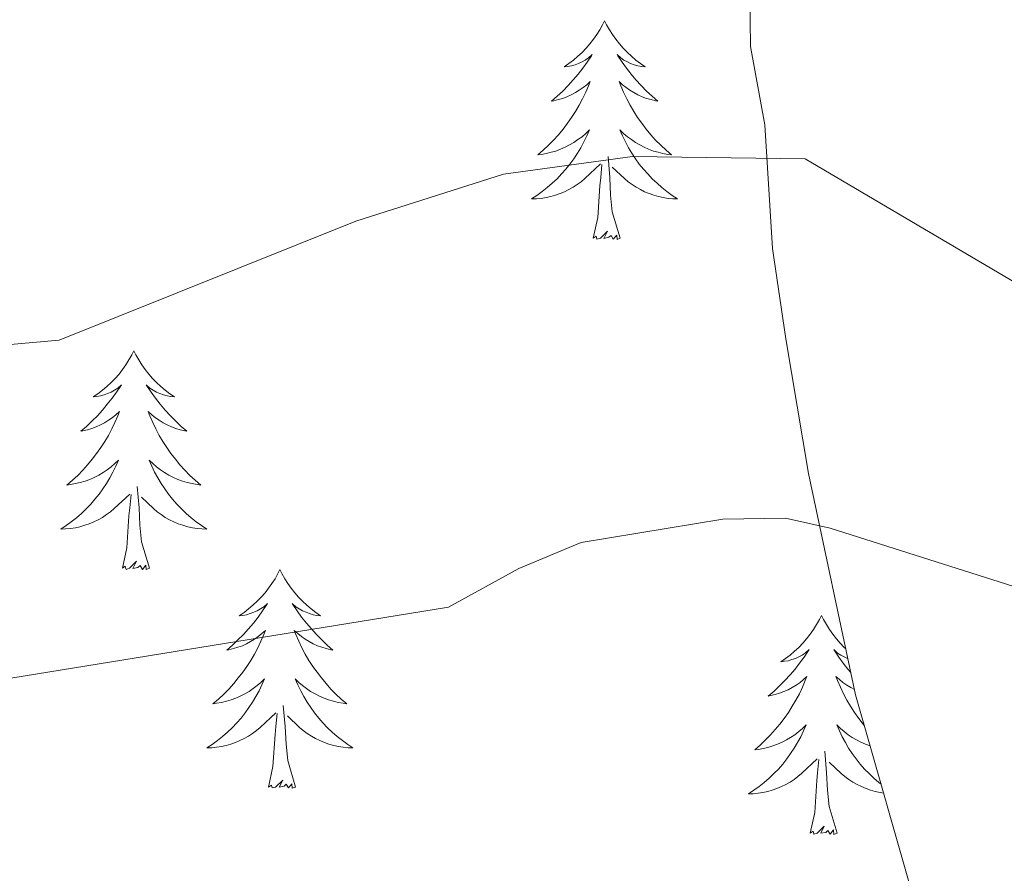
# Model space of a CAD drawing. Units: metres. Extents: x 637218 to 641732, y 4731715 to 4734775.
# Drawn here: x 640255 to 640308, y 4733139 to 4733186 of the extents above; entities that cross this region are included whole.
import ezdxf

# ---------------------------------------------------------------- set-up
doc = ezdxf.new("R2010")
doc.units = ezdxf.units.M
doc.header["$MEASUREMENT"] = 0
for name, color, linetype, lineweight in [('Level 35', 92, 'Continuous', 0), ('Level 36', 142, 'Continuous', 0), ('Level 5', 36, 'Continuous', 0)]:
    doc.layers.add(name, color=color, linetype=linetype, lineweight=lineweight)

msp = doc.modelspace()

# ---------------------------------------------------------------- linework, layer by layer
at = {"layer": 'Level 35', "color": 92, "linetype": 'Continuous', "lineweight": 0, "ltscale": 0.5}
msp.add_polyline3d([(640294.42, 4733187.01, 636.56), (640294.46, 4733184.16, 636.56), (640295.24, 4733179.9, 636.56), (640295.65, 4733173.16, 636.62), (640296.37, 4733168.24, 637.03), (640297.61, 4733160.9, 638.3), (640300.18, 4733148.84, 641.64), (640303.53, 4733137.07, 645.73), (640307.83, 4733125.66, 649.63), (640312.07, 4733116.84, 652), (640315.76, 4733110.44, 653.03), (640321.41, 4733102.04, 653.24), (640323.01, 4733100.22, 653.27), (640324.92, 4733098.83, 653.35), (640329.47, 4733097.04, 653.6), (640345.33, 4733094.87, 654.35)], dxfattribs=at)
at = {"layer": 'Level 36', "color": 92, "linetype": 'Continuous', "lineweight": 0}
for points in [[(640286.5, 4733185.57, 0.01), (640286.39, 4733185.35, 0.01), (640286.24, 4733185.08, 0.01), (640286.07, 4733184.81, 0.01), (640285.89, 4733184.56, 0.01), (640285.69, 4733184.31, 0.01), (640285.49, 4733184.07, 0.01), (640285.27, 4733183.84, 0.01), (640285.04, 4733183.63, 0.01), (640284.8, 4733183.42, 0.01), (640284.55, 4733183.23, 0.01), (640284.29, 4733183.06, 0.01), (640284.48, 4733183.08, 0.01), (640284.69, 4733183.12, 0.01), (640284.89, 4733183.17, 0.01), (640285.08, 4733183.24, 0.01), (640285.27, 4733183.33, 0.01), (640285.45, 4733183.42, 0.01), (640285.63, 4733183.54, 0.01), (640285.83, 4733183.73, 0.01), (640285.79, 4733183.66, 0.01), (640285.56, 4733183.32, 0.01), (640285.32, 4733182.98, 0.01), (640285.06, 4733182.66, 0.01), (640284.79, 4733182.34, 0.01), (640284.51, 4733182.04, 0.01), (640284.22, 4733181.74, 0.01), (640283.92, 4733181.46, 0.01), (640283.6, 4733181.19, 0.01), (640283.73, 4733181.21, 0.01), (640283.98, 4733181.27, 0.01), (640284.22, 4733181.34, 0.01), (640284.45, 4733181.43, 0.01), (640284.68, 4733181.53, 0.01), (640284.91, 4733181.65, 0.01), (640285.12, 4733181.78, 0.01), (640285.33, 4733181.93, 0.01), (640285.53, 4733182.08, 0.01), (640285.71, 4733182.25, 0.01), (640285.63, 4733182.03, 0.01), (640285.47, 4733181.67, 0.01), (640285.3, 4733181.32, 0.01), (640285.11, 4733180.97, 0.01), (640284.91, 4733180.63, 0.01), (640284.7, 4733180.3, 0.01), (640284.48, 4733179.98, 0.01), (640284.24, 4733179.66, 0.01), (640283.98, 4733179.36, 0.01), (640283.72, 4733179.07, 0.01), (640283.45, 4733178.79, 0.01), (640283.16, 4733178.52, 0.01), (640282.86, 4733178.26, 0.01), (640283.06, 4733178.28, 0.01), (640283.32, 4733178.33, 0.01), (640283.59, 4733178.4, 0.01), (640283.85, 4733178.47, 0.01), (640284.1, 4733178.57, 0.01), (640284.35, 4733178.68, 0.01), (640284.59, 4733178.8, 0.01), (640284.82, 4733178.94, 0.01), (640285.05, 4733179.09, 0.01), (640285.27, 4733179.25, 0.01), (640285.47, 4733179.43, 0.01), (640285.67, 4733179.62, 0.01), (640285.53, 4733179.29, 0.01), (640285.37, 4733178.97, 0.01), (640285.2, 4733178.65, 0.01), (640285.02, 4733178.35, 0.01), (640284.82, 4733178.05, 0.01), (640284.61, 4733177.76, 0.01), (640284.39, 4733177.48, 0.01), (640284.15, 4733177.22, 0.01), (640283.91, 4733176.96, 0.01), (640283.65, 4733176.71, 0.01), (640283.38, 4733176.48, 0.01), (640283.1, 4733176.26, 0.01), (640282.81, 4733176.05, 0.01), (640282.52, 4733175.86, 0.01), (640282.79, 4733175.87, 0.01), (640283.05, 4733175.89, 0.01), (640283.31, 4733175.93, 0.01), (640283.57, 4733175.99, 0.01), (640283.83, 4733176.06, 0.01), (640284.08, 4733176.15, 0.01), (640284.32, 4733176.25, 0.01), (640284.56, 4733176.37, 0.01), (640284.79, 4733176.5, 0.01), (640285.01, 4733176.64, 0.01), (640285.22, 4733176.8, 0.01), (640285.43, 4733176.97, 0.01), (640286.28, 4733177.77, 0.01)], [(640286.5, 4733185.57, 0.01), (640286.61, 4733185.35, 0.01), (640286.77, 4733185.08, 0.01), (640286.94, 4733184.81, 0.01), (640287.12, 4733184.56, 0.01), (640287.31, 4733184.31, 0.01), (640287.52, 4733184.07, 0.01), (640287.74, 4733183.84, 0.01), (640287.97, 4733183.63, 0.01), (640288.21, 4733183.42, 0.01), (640288.46, 4733183.23, 0.01), (640288.72, 4733183.06, 0.01), (640288.52, 4733183.08, 0.01), (640288.32, 4733183.12, 0.01), (640288.12, 4733183.17, 0.01), (640287.92, 4733183.24, 0.01), (640287.74, 4733183.33, 0.01), (640287.55, 4733183.42, 0.01), (640287.38, 4733183.54, 0.01), (640287.18, 4733183.73, 0.01), (640287.22, 4733183.66, 0.01), (640287.45, 4733183.32, 0.01), (640287.69, 4733182.98, 0.01), (640287.94, 4733182.66, 0.01), (640288.21, 4733182.34, 0.01), (640288.49, 4733182.04, 0.01), (640288.78, 4733181.74, 0.01), (640289.09, 4733181.46, 0.01), (640289.4, 4733181.19, 0.01), (640289.28, 4733181.21, 0.01), (640289.03, 4733181.27, 0.01), (640288.79, 4733181.34, 0.01), (640288.55, 4733181.43, 0.01), (640288.32, 4733181.53, 0.01), (640288.1, 4733181.65, 0.01), (640287.88, 4733181.78, 0.01), (640287.68, 4733181.93, 0.01), (640287.48, 4733182.08, 0.01), (640287.29, 4733182.25, 0.01), (640287.38, 4733182.03, 0.01), (640287.54, 4733181.67, 0.01), (640287.71, 4733181.32, 0.01), (640287.89, 4733180.97, 0.01), (640288.09, 4733180.63, 0.01), (640288.3, 4733180.3, 0.01), (640288.53, 4733179.98, 0.01), (640288.77, 4733179.66, 0.01), (640289.02, 4733179.36, 0.01), (640289.28, 4733179.07, 0.01), (640289.56, 4733178.79, 0.01), (640289.85, 4733178.52, 0.01), (640290.14, 4733178.26, 0.01), (640289.95, 4733178.28, 0.01), (640289.68, 4733178.33, 0.01), (640289.42, 4733178.4, 0.01), (640289.16, 4733178.47, 0.01), (640288.9, 4733178.57, 0.01), (640288.66, 4733178.68, 0.01), (640288.42, 4733178.8, 0.01), (640288.18, 4733178.94, 0.01), (640287.96, 4733179.09, 0.01), (640287.74, 4733179.25, 0.01), (640287.53, 4733179.43, 0.01), (640287.34, 4733179.62, 0.01), (640287.48, 4733179.29, 0.01), (640287.64, 4733178.97, 0.01), (640287.8, 4733178.65, 0.01), (640287.99, 4733178.35, 0.01), (640288.18, 4733178.05, 0.01), (640288.39, 4733177.76, 0.01), (640288.62, 4733177.48, 0.01), (640288.85, 4733177.22, 0.01), (640289.1, 4733176.96, 0.01), (640289.36, 4733176.71, 0.01), (640289.62, 4733176.48, 0.01), (640289.9, 4733176.26, 0.01), (640290.19, 4733176.05, 0.01), (640290.48, 4733175.86, 0.01), (640290.22, 4733175.87, 0.01), (640289.96, 4733175.89, 0.01), (640289.69, 4733175.93, 0.01), (640289.43, 4733175.99, 0.01), (640289.18, 4733176.06, 0.01), (640288.93, 4733176.15, 0.01), (640288.68, 4733176.25, 0.01), (640288.45, 4733176.37, 0.01), (640288.22, 4733176.5, 0.01), (640288, 4733176.64, 0.01), (640287.78, 4733176.8, 0.01), (640287.58, 4733176.97, 0.01), (640286.92, 4733177.59, 0.01)], [(640287.35, 4733173.72, 0.01), (640286.92, 4733175.16, 0.01), (640286.83, 4733176.07, 0.01), (640286.79, 4733177.02, 0.01), (640286.69, 4733178.18, 0.01)], [(640285.88, 4733173.72, 0.01), (640286.13, 4733174.84, 0.01), (640286.24, 4733176.58, 0.01), (640286.29, 4733177.02, 0.01), (640286.35, 4733177.74, 0.01)], [(640287.35, 4733173.72, 0.01), (640287.18, 4733173.65, 0.01), (640287.16, 4733173.89, 0.01), (640286.97, 4733173.67, 0.01), (640286.85, 4733173.87, 0.01), (640286.73, 4733173.77, 0.01), (640286.46, 4733173.71, 0.01), (640286.66, 4733174.1, 0.01), (640286.27, 4733173.72, 0.01), (640286.08, 4733173.67, 0.01), (640286.04, 4733173.83, 0.01), (640285.88, 4733173.72, 0.01)], [(640260.84, 4733167.59, 0.01), (640260.73, 4733167.37, 0.01), (640260.58, 4733167.09, 0.01), (640260.41, 4733166.83, 0.01), (640260.23, 4733166.57, 0.01), (640260.04, 4733166.32, 0.01), (640259.83, 4733166.08, 0.01), (640259.61, 4733165.86, 0.01), (640259.38, 4733165.64, 0.01), (640259.14, 4733165.44, 0.01), (640258.89, 4733165.25, 0.01), (640258.63, 4733165.07, 0.01), (640258.83, 4733165.09, 0.01), (640259.03, 4733165.13, 0.01), (640259.23, 4733165.19, 0.01), (640259.42, 4733165.26, 0.01), (640259.61, 4733165.34, 0.01), (640259.79, 4733165.44, 0.01), (640259.97, 4733165.55, 0.01), (640260.17, 4733165.74, 0.01), (640260.13, 4733165.68, 0.01), (640259.9, 4733165.33, 0.01), (640259.66, 4733165, 0.01), (640259.4, 4733164.67, 0.01), (640259.14, 4733164.35, 0.01), (640258.86, 4733164.05, 0.01), (640258.56, 4733163.76, 0.01), (640258.26, 4733163.47, 0.01), (640257.95, 4733163.2, 0.01), (640258.07, 4733163.22, 0.01), (640258.32, 4733163.28, 0.01), (640258.56, 4733163.36, 0.01), (640258.8, 4733163.44, 0.01), (640259.03, 4733163.55, 0.01), (640259.25, 4733163.66, 0.01), (640259.46, 4733163.8, 0.01), (640259.67, 4733163.94, 0.01), (640259.87, 4733164.1, 0.01), (640260.06, 4733164.27, 0.01), (640259.97, 4733164.04, 0.01), (640259.81, 4733163.68, 0.01), (640259.64, 4733163.33, 0.01), (640259.46, 4733162.98, 0.01), (640259.26, 4733162.64, 0.01), (640259.04, 4733162.31, 0.01), (640258.82, 4733161.99, 0.01), (640258.58, 4733161.68, 0.01), (640258.33, 4733161.38, 0.01), (640258.06, 4733161.08, 0.01), (640257.79, 4733160.8, 0.01), (640257.5, 4733160.53, 0.01), (640257.2, 4733160.27, 0.01), (640257.4, 4733160.3, 0.01), (640257.67, 4733160.35, 0.01), (640257.93, 4733160.41, 0.01), (640258.19, 4733160.49, 0.01), (640258.44, 4733160.58, 0.01), (640258.69, 4733160.69, 0.01), (640258.93, 4733160.81, 0.01), (640259.17, 4733160.95, 0.01), (640259.39, 4733161.1, 0.01), (640259.61, 4733161.26, 0.01), (640259.81, 4733161.44, 0.01), (640260.01, 4733161.63, 0.01), (640259.87, 4733161.3, 0.01), (640259.71, 4733160.98, 0.01), (640259.54, 4733160.67, 0.01), (640259.36, 4733160.36, 0.01), (640259.16, 4733160.06, 0.01), (640258.95, 4733159.78, 0.01), (640258.73, 4733159.5, 0.01), (640258.5, 4733159.23, 0.01), (640258.25, 4733158.97, 0.01), (640257.99, 4733158.73, 0.01), (640257.72, 4733158.49, 0.01), (640257.44, 4733158.27, 0.01), (640257.16, 4733158.06, 0.01), (640256.86, 4733157.87, 0.01), (640257.13, 4733157.88, 0.01), (640257.39, 4733157.91, 0.01), (640257.66, 4733157.95, 0.01), (640257.91, 4733158, 0.01), (640258.17, 4733158.08, 0.01), (640258.42, 4733158.16, 0.01), (640258.66, 4733158.27, 0.01), (640258.9, 4733158.38, 0.01), (640259.13, 4733158.51, 0.01), (640259.35, 4733158.66, 0.01), (640259.57, 4733158.82, 0.01), (640259.77, 4733158.99, 0.01), (640260.62, 4733159.78, 0.01)], [(640260.84, 4733167.59, 0.01), (640260.96, 4733167.37, 0.01), (640261.11, 4733167.09, 0.01), (640261.28, 4733166.83, 0.01), (640261.46, 4733166.57, 0.01), (640261.66, 4733166.32, 0.01), (640261.86, 4733166.08, 0.01), (640262.08, 4733165.86, 0.01), (640262.31, 4733165.64, 0.01), (640262.55, 4733165.44, 0.01), (640262.8, 4733165.25, 0.01), (640263.06, 4733165.07, 0.01), (640262.86, 4733165.09, 0.01), (640262.66, 4733165.13, 0.01), (640262.46, 4733165.19, 0.01), (640262.27, 4733165.26, 0.01), (640262.08, 4733165.34, 0.01), (640261.9, 4733165.44, 0.01), (640261.72, 4733165.55, 0.01), (640261.52, 4733165.74, 0.01), (640261.56, 4733165.68, 0.01), (640261.79, 4733165.33, 0.01), (640262.03, 4733165, 0.01), (640262.29, 4733164.67, 0.01), (640262.56, 4733164.35, 0.01), (640262.84, 4733164.05, 0.01), (640263.13, 4733163.76, 0.01), (640263.43, 4733163.47, 0.01), (640263.74, 4733163.2, 0.01), (640263.62, 4733163.22, 0.01), (640263.37, 4733163.28, 0.01), (640263.13, 4733163.36, 0.01), (640262.9, 4733163.44, 0.01), (640262.66, 4733163.55, 0.01), (640262.44, 4733163.66, 0.01), (640262.22, 4733163.8, 0.01), (640262.02, 4733163.94, 0.01), (640261.82, 4733164.1, 0.01), (640261.63, 4733164.27, 0.01), (640261.72, 4733164.04, 0.01), (640261.88, 4733163.68, 0.01), (640262.05, 4733163.33, 0.01), (640262.23, 4733162.98, 0.01), (640262.43, 4733162.64, 0.01), (640262.65, 4733162.31, 0.01), (640262.87, 4733161.99, 0.01), (640263.11, 4733161.68, 0.01), (640263.36, 4733161.38, 0.01), (640263.63, 4733161.08, 0.01), (640263.9, 4733160.8, 0.01), (640264.19, 4733160.53, 0.01), (640264.49, 4733160.27, 0.01), (640264.29, 4733160.3, 0.01), (640264.02, 4733160.35, 0.01), (640263.76, 4733160.41, 0.01), (640263.5, 4733160.49, 0.01), (640263.25, 4733160.58, 0.01), (640263, 4733160.69, 0.01), (640262.76, 4733160.81, 0.01), (640262.52, 4733160.95, 0.01), (640262.3, 4733161.1, 0.01), (640262.08, 4733161.26, 0.01), (640261.88, 4733161.44, 0.01), (640261.68, 4733161.63, 0.01), (640261.82, 4733161.3, 0.01), (640261.98, 4733160.98, 0.01), (640262.15, 4733160.67, 0.01), (640262.33, 4733160.36, 0.01), (640262.53, 4733160.06, 0.01), (640262.74, 4733159.78, 0.01), (640262.96, 4733159.5, 0.01), (640263.19, 4733159.23, 0.01), (640263.44, 4733158.97, 0.01), (640263.7, 4733158.73, 0.01), (640263.97, 4733158.49, 0.01), (640264.25, 4733158.27, 0.01), (640264.54, 4733158.06, 0.01), (640264.82, 4733157.87, 0.01), (640264.56, 4733157.88, 0.01), (640264.3, 4733157.91, 0.01), (640264.04, 4733157.95, 0.01), (640263.78, 4733158, 0.01), (640263.52, 4733158.08, 0.01), (640263.27, 4733158.16, 0.01), (640263.03, 4733158.27, 0.01), (640262.79, 4733158.38, 0.01), (640262.56, 4733158.51, 0.01), (640262.34, 4733158.66, 0.01), (640262.12, 4733158.82, 0.01), (640261.92, 4733158.99, 0.01), (640261.26, 4733159.61, 0.01)], [(640261.7, 4733155.74, 0.01), (640261.27, 4733157.18, 0.01), (640261.18, 4733158.08, 0.01), (640261.13, 4733159.03, 0.01), (640261.03, 4733160.19, 0.01)], [(640260.23, 4733155.74, 0.01), (640260.47, 4733156.85, 0.01), (640260.58, 4733158.6, 0.01), (640260.63, 4733159.03, 0.01), (640260.7, 4733159.75, 0.01)], [(640261.7, 4733155.74, 0.01), (640261.52, 4733155.67, 0.01), (640261.5, 4733155.91, 0.01), (640261.31, 4733155.68, 0.01), (640261.19, 4733155.89, 0.01), (640261.07, 4733155.78, 0.01), (640260.8, 4733155.73, 0.01), (640261, 4733156.12, 0.01), (640260.61, 4733155.74, 0.01), (640260.42, 4733155.68, 0.01), (640260.38, 4733155.85, 0.01), (640260.23, 4733155.74, 0.01)], [(640268.8, 4733155.67, 0.01), (640268.69, 4733155.45, 0.01), (640268.54, 4733155.17, 0.01), (640268.37, 4733154.91, 0.01), (640268.19, 4733154.65, 0.01), (640268, 4733154.4, 0.01), (640267.79, 4733154.16, 0.01), (640267.57, 4733153.94, 0.01), (640267.34, 4733153.72, 0.01), (640267.1, 4733153.52, 0.01), (640266.85, 4733153.33, 0.01), (640266.59, 4733153.15, 0.01), (640266.79, 4733153.17, 0.01), (640266.99, 4733153.21, 0.01), (640267.19, 4733153.27, 0.01), (640267.38, 4733153.34, 0.01), (640267.57, 4733153.42, 0.01), (640267.75, 4733153.52, 0.01), (640267.93, 4733153.63, 0.01), (640268.13, 4733153.82, 0.01), (640268.09, 4733153.76, 0.01), (640267.86, 4733153.41, 0.01), (640267.62, 4733153.08, 0.01), (640267.36, 4733152.75, 0.01), (640267.1, 4733152.44, 0.01), (640266.82, 4733152.13, 0.01), (640266.52, 4733151.84, 0.01), (640266.22, 4733151.55, 0.01), (640265.91, 4733151.28, 0.01), (640266.03, 4733151.3, 0.01), (640266.28, 4733151.36, 0.01), (640266.52, 4733151.44, 0.01), (640266.76, 4733151.52, 0.01), (640266.99, 4733151.63, 0.01), (640267.21, 4733151.74, 0.01), (640267.42, 4733151.88, 0.01), (640267.63, 4733152.02, 0.01), (640267.83, 4733152.18, 0.01), (640268.02, 4733152.35, 0.01), (640267.93, 4733152.13, 0.01), (640267.77, 4733151.76, 0.01), (640267.6, 4733151.41, 0.01), (640267.42, 4733151.06, 0.01), (640267.22, 4733150.72, 0.01), (640267, 4733150.39, 0.01), (640266.78, 4733150.07, 0.01), (640266.54, 4733149.76, 0.01), (640266.29, 4733149.46, 0.01), (640266.02, 4733149.16, 0.01), (640265.75, 4733148.88, 0.01), (640265.46, 4733148.61, 0.01), (640265.16, 4733148.36, 0.01), (640265.36, 4733148.38, 0.01), (640265.63, 4733148.43, 0.01), (640265.89, 4733148.49, 0.01), (640266.15, 4733148.57, 0.01), (640266.4, 4733148.66, 0.01), (640266.65, 4733148.77, 0.01), (640266.89, 4733148.89, 0.01), (640267.13, 4733149.03, 0.01), (640267.35, 4733149.18, 0.01), (640267.57, 4733149.35, 0.01), (640267.77, 4733149.52, 0.01), (640267.97, 4733149.71, 0.01), (640267.83, 4733149.38, 0.01), (640267.67, 4733149.06, 0.01), (640267.5, 4733148.75, 0.01), (640267.32, 4733148.44, 0.01), (640267.12, 4733148.15, 0.01), (640266.91, 4733147.86, 0.01), (640266.69, 4733147.58, 0.01), (640266.46, 4733147.31, 0.01), (640266.21, 4733147.05, 0.01), (640265.95, 4733146.81, 0.01), (640265.68, 4733146.58, 0.01), (640265.4, 4733146.35, 0.01), (640265.12, 4733146.14, 0.01), (640264.82, 4733145.95, 0.01), (640265.09, 4733145.96, 0.01), (640265.35, 4733145.99, 0.01), (640265.62, 4733146.03, 0.01), (640265.87, 4733146.08, 0.01), (640266.13, 4733146.16, 0.01), (640266.38, 4733146.24, 0.01), (640266.62, 4733146.35, 0.01), (640266.86, 4733146.46, 0.01), (640267.09, 4733146.59, 0.01), (640267.31, 4733146.74, 0.01), (640267.53, 4733146.9, 0.01), (640267.73, 4733147.07, 0.01), (640268.58, 4733147.87, 0.01)], [(640268.8, 4733155.67, 0.01), (640268.92, 4733155.45, 0.01), (640269.07, 4733155.17, 0.01), (640269.24, 4733154.91, 0.01), (640269.42, 4733154.65, 0.01), (640269.62, 4733154.4, 0.01), (640269.82, 4733154.16, 0.01), (640270.04, 4733153.94, 0.01), (640270.27, 4733153.72, 0.01), (640270.51, 4733153.52, 0.01), (640270.76, 4733153.33, 0.01), (640271.02, 4733153.15, 0.01), (640270.82, 4733153.17, 0.01), (640270.62, 4733153.21, 0.01), (640270.42, 4733153.27, 0.01), (640270.23, 4733153.34, 0.01), (640270.04, 4733153.42, 0.01), (640269.86, 4733153.52, 0.01), (640269.68, 4733153.63, 0.01), (640269.48, 4733153.82, 0.01), (640269.52, 4733153.76, 0.01), (640269.75, 4733153.41, 0.01), (640269.99, 4733153.08, 0.01), (640270.25, 4733152.75, 0.01), (640270.52, 4733152.44, 0.01), (640270.8, 4733152.13, 0.01), (640271.09, 4733151.84, 0.01), (640271.39, 4733151.55, 0.01), (640271.7, 4733151.28, 0.01), (640271.58, 4733151.3, 0.01), (640271.33, 4733151.36, 0.01), (640271.09, 4733151.44, 0.01), (640270.86, 4733151.52, 0.01), (640270.62, 4733151.63, 0.01), (640270.4, 4733151.74, 0.01), (640270.18, 4733151.88, 0.01), (640269.98, 4733152.02, 0.01), (640269.78, 4733152.18, 0.01), (640269.59, 4733152.35, 0.01), (640269.68, 4733152.13, 0.01), (640269.84, 4733151.76, 0.01), (640270.01, 4733151.41, 0.01), (640270.19, 4733151.06, 0.01), (640270.39, 4733150.72, 0.01), (640270.61, 4733150.39, 0.01), (640270.83, 4733150.07, 0.01), (640271.07, 4733149.76, 0.01), (640271.32, 4733149.46, 0.01), (640271.59, 4733149.16, 0.01), (640271.86, 4733148.88, 0.01), (640272.15, 4733148.61, 0.01), (640272.45, 4733148.36, 0.01), (640272.25, 4733148.38, 0.01), (640271.98, 4733148.43, 0.01), (640271.72, 4733148.49, 0.01), (640271.46, 4733148.57, 0.01), (640271.21, 4733148.66, 0.01), (640270.96, 4733148.77, 0.01), (640270.72, 4733148.89, 0.01), (640270.48, 4733149.03, 0.01), (640270.26, 4733149.18, 0.01), (640270.04, 4733149.35, 0.01), (640269.84, 4733149.52, 0.01), (640269.64, 4733149.71, 0.01), (640269.78, 4733149.38, 0.01), (640269.94, 4733149.06, 0.01), (640270.11, 4733148.75, 0.01), (640270.29, 4733148.44, 0.01), (640270.49, 4733148.15, 0.01), (640270.7, 4733147.86, 0.01), (640270.92, 4733147.58, 0.01), (640271.15, 4733147.31, 0.01), (640271.4, 4733147.05, 0.01), (640271.66, 4733146.81, 0.01), (640271.93, 4733146.58, 0.01), (640272.21, 4733146.35, 0.01), (640272.5, 4733146.14, 0.01), (640272.78, 4733145.95, 0.01), (640272.52, 4733145.96, 0.01), (640272.26, 4733145.99, 0.01), (640272, 4733146.03, 0.01), (640271.74, 4733146.08, 0.01), (640271.48, 4733146.16, 0.01), (640271.23, 4733146.24, 0.01), (640270.99, 4733146.35, 0.01), (640270.75, 4733146.46, 0.01), (640270.52, 4733146.59, 0.01), (640270.3, 4733146.74, 0.01), (640270.08, 4733146.9, 0.01), (640269.88, 4733147.07, 0.01), (640269.22, 4733147.69, 0.01)], [(640298.32, 4733153.16, 0.01), (640298.21, 4733152.94, 0.01), (640298.05, 4733152.67, 0.01), (640297.89, 4733152.4, 0.01), (640297.7, 4733152.14, 0.01), (640297.51, 4733151.9, 0.01), (640297.3, 4733151.66, 0.01), (640297.08, 4733151.43, 0.01), (640296.85, 4733151.22, 0.01), (640296.61, 4733151.01, 0.01), (640296.36, 4733150.82, 0.01), (640296.1, 4733150.64, 0.01), (640296.3, 4733150.67, 0.01), (640296.5, 4733150.7, 0.01), (640296.7, 4733150.76, 0.01), (640296.9, 4733150.83, 0.01), (640297.09, 4733150.91, 0.01), (640297.27, 4733151.01, 0.01), (640297.44, 4733151.12, 0.01), (640297.65, 4733151.32, 0.01), (640297.61, 4733151.25, 0.01), (640297.38, 4733150.9, 0.01), (640297.13, 4733150.57, 0.01), (640296.88, 4733150.24, 0.01), (640296.61, 4733149.93, 0.01), (640296.33, 4733149.62, 0.01), (640296.04, 4733149.33, 0.01), (640295.74, 4733149.04, 0.01), (640295.42, 4733148.77, 0.01), (640295.55, 4733148.8, 0.01), (640295.79, 4733148.86, 0.01), (640296.03, 4733148.93, 0.01), (640296.27, 4733149.02, 0.01), (640296.5, 4733149.12, 0.01), (640296.72, 4733149.24, 0.01), (640296.94, 4733149.37, 0.01), (640297.15, 4733149.51, 0.01), (640297.34, 4733149.67, 0.01), (640297.53, 4733149.84, 0.01), (640297.44, 4733149.62, 0.01), (640297.29, 4733149.26, 0.01), (640297.12, 4733148.9, 0.01), (640296.93, 4733148.56, 0.01), (640296.73, 4733148.22, 0.01), (640296.52, 4733147.88, 0.01), (640296.29, 4733147.56, 0.01), (640296.05, 4733147.25, 0.01), (640295.8, 4733146.95, 0.01), (640295.54, 4733146.66, 0.01), (640295.26, 4733146.38, 0.01), (640294.98, 4733146.1, 0.01), (640294.68, 4733145.85, 0.01), (640294.88, 4733145.87, 0.01), (640295.14, 4733145.92, 0.01), (640295.4, 4733145.98, 0.01), (640295.66, 4733146.06, 0.01), (640295.92, 4733146.16, 0.01), (640296.17, 4733146.26, 0.01), (640296.41, 4733146.39, 0.01), (640296.64, 4733146.52, 0.01), (640296.87, 4733146.67, 0.01), (640297.08, 4733146.84, 0.01), (640297.29, 4733147.01, 0.01), (640297.48, 4733147.2, 0.01), (640297.34, 4733146.88, 0.01), (640297.19, 4733146.55, 0.01), (640297.02, 4733146.24, 0.01), (640296.84, 4733145.94, 0.01), (640296.64, 4733145.64, 0.01), (640296.43, 4733145.35, 0.01), (640296.21, 4733145.07, 0.01), (640295.97, 4733144.8, 0.01), (640295.72, 4733144.55, 0.01), (640295.47, 4733144.3, 0.01), (640295.2, 4733144.07, 0.01), (640294.92, 4733143.84, 0.01), (640294.63, 4733143.64, 0.01), (640294.34, 4733143.44, 0.01), (640294.6, 4733143.45, 0.01), (640294.87, 4733143.48, 0.01), (640295.13, 4733143.52, 0.01), (640295.39, 4733143.58, 0.01), (640295.64, 4733143.65, 0.01), (640295.89, 4733143.74, 0.01), (640296.14, 4733143.84, 0.01), (640296.38, 4733143.96, 0.01), (640296.61, 4733144.09, 0.01), (640296.83, 4733144.23, 0.01), (640297.04, 4733144.39, 0.01), (640297.24, 4733144.56, 0.01), (640298.09, 4733145.36, 0.01)], [(640298.32, 4733153.16, 0.01), (640298.43, 4733152.94, 0.01), (640298.59, 4733152.67, 0.01), (640298.75, 4733152.4, 0.01), (640298.94, 4733152.14, 0.01), (640299.13, 4733151.9, 0.01), (640299.34, 4733151.66, 0.01), (640299.56, 4733151.43, 0.01), (640299.64, 4733151.35, 0.01)], [(640299.76, 4733150.82, 0.01), (640299.74, 4733150.83, 0.01), (640299.55, 4733150.91, 0.01), (640299.37, 4733151.01, 0.01), (640299.2, 4733151.12, 0.01), (640298.99, 4733151.32, 0.01), (640299.03, 4733151.25, 0.01), (640299.26, 4733150.9, 0.01), (640299.51, 4733150.57, 0.01), (640299.76, 4733150.24, 0.01), (640299.92, 4733150.06, 0.01)], [(640300.12, 4733149.13, 0.01), (640299.92, 4733149.24, 0.01), (640299.7, 4733149.37, 0.01), (640299.49, 4733149.51, 0.01), (640299.3, 4733149.67, 0.01), (640299.11, 4733149.84, 0.01), (640299.2, 4733149.62, 0.01), (640299.35, 4733149.26, 0.01), (640299.52, 4733148.9, 0.01), (640299.71, 4733148.56, 0.01), (640299.91, 4733148.22, 0.01), (640300.12, 4733147.88, 0.01), (640300.35, 4733147.56, 0.01), (640300.59, 4733147.25, 0.01), (640300.65, 4733147.17, 0.01)], [(640269.66, 4733143.82, 0.01), (640269.23, 4733145.26, 0.01), (640269.14, 4733146.16, 0.01), (640269.09, 4733147.11, 0.01), (640268.99, 4733148.27, 0.01)], [(640268.19, 4733143.82, 0.01), (640268.43, 4733144.94, 0.01), (640268.54, 4733146.68, 0.01), (640268.59, 4733147.11, 0.01), (640268.66, 4733147.83, 0.01)], [(640300.97, 4733146.06, 0.01), (640300.72, 4733146.16, 0.01), (640300.47, 4733146.26, 0.01), (640300.23, 4733146.39, 0.01), (640300, 4733146.52, 0.01), (640299.77, 4733146.67, 0.01), (640299.56, 4733146.84, 0.01), (640299.35, 4733147.01, 0.01), (640299.16, 4733147.2, 0.01), (640299.3, 4733146.88, 0.01), (640299.45, 4733146.55, 0.01), (640299.62, 4733146.24, 0.01), (640299.8, 4733145.94, 0.01), (640300, 4733145.64, 0.01), (640300.21, 4733145.35, 0.01), (640300.43, 4733145.07, 0.01), (640300.67, 4733144.8, 0.01), (640300.92, 4733144.55, 0.01), (640301.17, 4733144.3, 0.01), (640301.44, 4733144.07, 0.01), (640301.57, 4733143.97, 0.01)], [(640299.17, 4733141.31, 0.01), (640298.74, 4733142.75, 0.01), (640298.65, 4733143.65, 0.01), (640298.6, 4733144.6, 0.01), (640298.5, 4733145.77, 0.01)], [(640297.7, 4733141.31, 0.01), (640297.95, 4733142.43, 0.01), (640298.06, 4733144.17, 0.01), (640298.11, 4733144.6, 0.01), (640298.17, 4733145.32, 0.01)], [(640301.7, 4733143.49, 0.01), (640301.51, 4733143.52, 0.01), (640301.25, 4733143.58, 0.01), (640301, 4733143.65, 0.01), (640300.75, 4733143.74, 0.01), (640300.5, 4733143.84, 0.01), (640300.26, 4733143.96, 0.01), (640300.03, 4733144.09, 0.01), (640299.81, 4733144.23, 0.01), (640299.6, 4733144.39, 0.01), (640299.4, 4733144.56, 0.01), (640298.74, 4733145.18, 0.01)], [(640269.66, 4733143.82, 0.01), (640269.48, 4733143.75, 0.01), (640269.46, 4733143.99, 0.01), (640269.27, 4733143.77, 0.01), (640269.15, 4733143.97, 0.01), (640269.03, 4733143.86, 0.01), (640268.76, 4733143.81, 0.01), (640268.96, 4733144.2, 0.01), (640268.57, 4733143.82, 0.01), (640268.38, 4733143.77, 0.01), (640268.34, 4733143.93, 0.01), (640268.19, 4733143.82, 0.01)], [(640299.17, 4733141.31, 0.01), (640299, 4733141.24, 0.01), (640298.98, 4733141.48, 0.01), (640298.79, 4733141.26, 0.01), (640298.67, 4733141.46, 0.01), (640298.55, 4733141.35, 0.01), (640298.28, 4733141.3, 0.01), (640298.47, 4733141.69, 0.01), (640298.09, 4733141.31, 0.01), (640297.9, 4733141.26, 0.01), (640297.86, 4733141.42, 0.01), (640297.7, 4733141.31, 0.01)]]:
    msp.add_polyline3d(points, dxfattribs=at)
at = {"layer": 'Level 5', "color": 36, "linetype": 'Continuous', "lineweight": 0}
for points in [[(640400.21, 4733122.9, 635.01), (640374.14, 4733129.41, 635.01), (640370.58, 4733130.65, 635.01), (640361.14, 4733137.59, 635.01), (640357.15, 4733142.27, 635.01), (640351.24, 4733148.35, 635.01), (640337.06, 4733158.59, 635.01), (640334.85, 4733159.92, 635.01), (640325.76, 4733163.8, 635.01), (640318, 4733166.35, 635.01), (640309.63, 4733170.86, 635.01), (640297.43, 4733178.04, 635.01), (640288.03, 4733178.18, 635.01), (640281, 4733177.21, 635.01), (640272.95, 4733174.64, 635.01), (640256.77, 4733168.16, 635.01), (640237.9, 4733166.49, 635.01), (640214.23, 4733165.35, 635.01), (640201.31, 4733165.89, 635.01), (640192.52, 4733167.06, 635.01), (640182.97, 4733166.39, 635.01), (640170.2, 4733164.51, 635.01)], [(640402.32, 4733110.12, 640.01), (640382.22, 4733112.02, 640.01), (640370.54, 4733117.2, 640.01), (640364.99, 4733119.21, 640.01), (640353.73, 4733126.65, 640.01), (640341.92, 4733138.08, 640.01), (640331.87, 4733145.2, 640.01), (640323.58, 4733148.97, 640.01), (640315.12, 4733151.49, 640.01), (640309.54, 4733154.5, 640.01), (640298.8, 4733157.93, 640.01), (640296.36, 4733158.47, 640.01), (640292.94, 4733158.42, 640.01), (640285.22, 4733157.15, 640.01), (640281.82, 4733155.73, 640.01), (640277.99, 4733153.62, 640.01), (640245.28, 4733148.31, 640.01)]]:
    msp.add_polyline3d(points, dxfattribs=at)

doc.saveas('drawing.dxf')
